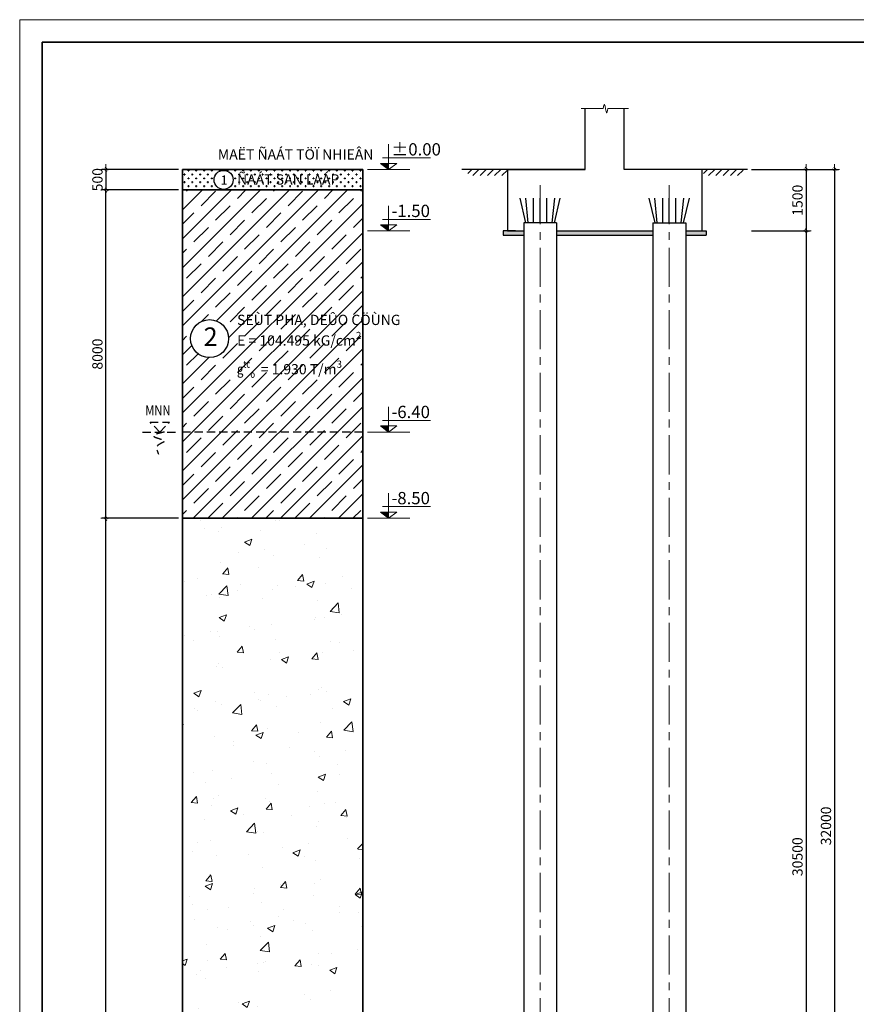
# Model space of a CAD drawing. Units: millimetres. Extents: x 314522 to 398622, y 139224 to 268061.
# Drawn here: x 314522 to 334911, y 244064 to 268061 of the extents above; entities that cross this region are included whole.
import ezdxf
from ezdxf.enums import TextEntityAlignment as Align

# ---------------------------------------------------------------- set-up
doc = ezdxf.new("R2010")
doc.units = ezdxf.units.MM
for name, pattern in [('CENTER', [50.8, 31.75, -6.35, 6.35, -6.35]), ('DASHED2', [0.375, 0.25, -0.125]), ('HIDDEN2', [4.7625, 3.175, -1.5875])]:
    doc.linetypes.add(name, pattern=pattern)
for name, color, linetype, lineweight in [('A-BAO', 150, 'Continuous', 20), ('A-CHU THICH', 176, 'Continuous', 13), ('A-COT-TUONG', 6, 'Continuous', 35), ('A-KICH THUOC', 132, 'Continuous', 9), ('A-NET MANH', 137, 'Continuous', 15), ('A-NET MO', 251, 'Continuous', 9), ('A-NET THAY', 6, 'Continuous', 30), ('A-TEXT', 101, 'Continuous', 25), ('A-TRUC', 62, 'CENTER', 13), ('BAO KHUNG', 33, 'Continuous', 20), ('DAM', 4, 'HIDDEN2', 20)]:
    doc.layers.add(name, color=color, linetype=linetype, lineweight=lineweight)
doc.layers.add('Dim', color=8, linetype='Continuous')
doc.styles.add('Avo-Bold', font='VNI-Avo-Bold.TTF')
doc.styles.add('C', font='VNI-Helve-Condense.TTF')
doc.styles.add('VNI-AVO 400', font='VNI-Avo-Bold.TTF', dxfattribs={"width": 0.8, "height": 400})
doc.styles.add('VNI-HELVE-CONDENSE', font='VNI-Helve-Condense.TTF')
doc.dimstyles.new('1-100S', dxfattribs={"dimtxt": 250, "dimasz": 2.5, "dimexe": 100, "dimexo": 100, "dimgap": 80, "dimtad": 1, "dimdec": 0, "dimzin": 0, "dimdsep": 46, "dimtxsty": 'VNI-HELVE-CONDENSE', "dimblk": 'DG', "dimcen": 100, "dimdle": 100, "dimclrd": 256, "dimclre": 256, "dimclrt": 256, "dimadec": 0, "dimazin": 0, "dimtfac": 1, "dimtdec": 0, "dimtix": 1, "dimtmove": 1, "dimatfit": 3, "dimfxl": 0, "dimtolj": 1, "dimtzin": 0, "dimarcsym": 0})

# ---------------------------------------------------------------- blocks, each defined once
blk = doc.blocks.new('DG')
for p, q in [((-50, 0), (50, 0)), ((-21.2, -7.1), (7.1, 21.2)), ((-7.1, -21.2), (21.2, 7.1)), ((0, -50), (0, 50))]:
    blk.add_line(p, q)
blk = doc.blocks.new('*D353')
at = {"layer": 'A-KICH THUOC', "lineweight": -2, "ltscale": 100, "transparency": 16777216}
for p, q in [((318390, 264411), (316524, 264411)), ((316624, 264414), (316624, 264416)), ((316624, 264411), (316624, 263911)), ((318390, 263911), (316524, 263911)), ((316624, 263909), (316624, 263906))]:
    blk.add_line(p, q, dxfattribs=at)
at = {"layer": 'Defpoints', "color": 0, "ltscale": 100, "transparency": 16777216}
for p in [(318490, 264411), (316624, 263911), (318490, 263911)]:
    blk.add_point(p, dxfattribs=at)
at = {"layer": 'A-KICH THUOC', "lineweight": -2, "ltscale": 100, "transparency": 16777216, "xscale": 2.5, "yscale": 2.5, "zscale": 2.5}
for p, rotation in [((316624, 264411), 270), ((316624, 263911), 90)]:
    blk.add_blockref('DG', p, dxfattribs=dict(at, rotation=rotation))
at = {"layer": 'A-KICH THUOC', "ltscale": 100, "transparency": 16777216, "insert": (316416, 264161), "char_height": 250, "attachment_point": 5, "rotation": 90, "style": 'VNI-HELVE-CONDENSE'}
blk.add_mtext('\\A1;500', dxfattribs=at)
blk = doc.blocks.new('*D354')
at = {"layer": 'A-KICH THUOC', "lineweight": -2, "ltscale": 100, "transparency": 16777216}
for p, q in [((318390, 263911), (316524, 263911)), ((316624, 255914), (316624, 263909)), ((318390, 255911), (316524, 255911))]:
    blk.add_line(p, q, dxfattribs=at)
at = {"layer": 'Defpoints', "color": 0, "ltscale": 100, "transparency": 16777216}
for p in [(316624, 263911), (318490, 263911), (318490, 255911)]:
    blk.add_point(p, dxfattribs=at)
at = {"layer": 'A-KICH THUOC', "lineweight": -2, "ltscale": 100, "transparency": 16777216, "xscale": 2.5, "yscale": 2.5, "zscale": 2.5}
for p, rotation in [((316624, 263911), 90), ((316624, 255911), 270)]:
    blk.add_blockref('DG', p, dxfattribs=dict(at, rotation=rotation))
at = {"layer": 'A-KICH THUOC', "ltscale": 100, "transparency": 16777216, "insert": (316416, 259911), "char_height": 250, "attachment_point": 5, "rotation": 90, "style": 'VNI-HELVE-CONDENSE'}
blk.add_mtext('\\A1;8000', dxfattribs=at)
blk = doc.blocks.new('*D355')
at = {"layer": 'A-KICH THUOC', "lineweight": -2, "ltscale": 100, "transparency": 16777216}
for p, q in [((318190, 255911), (316524, 255911)), ((316624, 219214), (316624, 255909)), ((318390, 219211), (316524, 219211))]:
    blk.add_line(p, q, dxfattribs=at)
at = {"layer": 'Defpoints', "color": 0, "ltscale": 100, "transparency": 16777216}
for p in [(316624, 255911), (318290, 255911), (318490, 219211)]:
    blk.add_point(p, dxfattribs=at)
at = {"layer": 'A-KICH THUOC', "lineweight": -2, "ltscale": 100, "transparency": 16777216, "xscale": 2.5, "yscale": 2.5, "zscale": 2.5}
for p, rotation in [((316624, 255911), 90), ((316624, 219211), 270)]:
    blk.add_blockref('DG', p, dxfattribs=dict(at, rotation=rotation))
at = {"layer": 'A-KICH THUOC', "ltscale": 100, "transparency": 16777216, "insert": (316416, 237561), "char_height": 250, "attachment_point": 5, "rotation": 90, "style": 'VNI-HELVE-CONDENSE'}
blk.add_mtext('\\A1;36700', dxfattribs=at)
blk = doc.blocks.new('*D357')
at = {"layer": 'A-KICH THUOC', "lineweight": -2, "ltscale": 100, "transparency": 16777216}
for p, q in [((332359, 264411), (333785, 264411)), ((333685, 264409), (333685, 262914)), ((332359, 262911), (333785, 262911))]:
    blk.add_line(p, q, dxfattribs=at)
at = {"layer": 'Defpoints', "color": 0, "ltscale": 100, "transparency": 16777216}
for p in [(332259, 264411), (332259, 262911), (333685, 262911)]:
    blk.add_point(p, dxfattribs=at)
at = {"layer": 'A-KICH THUOC', "lineweight": -2, "ltscale": 100, "transparency": 16777216, "xscale": 2.5, "yscale": 2.5, "zscale": 2.5}
for p, rotation in [((333685, 264411), 90), ((333685, 262911), 270)]:
    blk.add_blockref('DG', p, dxfattribs=dict(at, rotation=rotation))
at = {"layer": 'A-KICH THUOC', "ltscale": 100, "transparency": 16777216, "insert": (333477, 263661), "char_height": 250, "attachment_point": 5, "rotation": 90, "style": 'VNI-HELVE-CONDENSE'}
blk.add_mtext('\\A1;1500', dxfattribs=at)
blk = doc.blocks.new('*D358')
at = {"layer": 'A-KICH THUOC', "lineweight": -2, "ltscale": 100, "transparency": 16777216}
for p, q in [((332359, 264411), (334480, 264411)), ((334380, 264409), (334380, 232414)), ((332359, 232411), (334480, 232411))]:
    blk.add_line(p, q, dxfattribs=at)
at = {"layer": 'Defpoints', "color": 0, "ltscale": 100, "transparency": 16777216}
for p in [(332259, 264411), (332259, 232411), (334380, 232411)]:
    blk.add_point(p, dxfattribs=at)
at = {"layer": 'A-KICH THUOC', "lineweight": -2, "ltscale": 100, "transparency": 16777216, "xscale": 2.5, "yscale": 2.5, "zscale": 2.5}
for p, rotation in [((334380, 264411), 90), ((334380, 232411), 270)]:
    blk.add_blockref('DG', p, dxfattribs=dict(at, rotation=rotation))
at = {"layer": 'A-KICH THUOC', "ltscale": 100, "transparency": 16777216, "insert": (334172, 248411), "char_height": 250, "attachment_point": 5, "rotation": 90, "style": 'VNI-HELVE-CONDENSE'}
blk.add_mtext('\\A1;32000', dxfattribs=at)
blk = doc.blocks.new('*D359')
at = {"layer": 'A-KICH THUOC', "lineweight": -2, "ltscale": 100, "transparency": 16777216}
for p, q in [((332359, 262911), (333785, 262911)), ((333685, 262909), (333685, 232414)), ((332359, 232411), (333785, 232411))]:
    blk.add_line(p, q, dxfattribs=at)
at = {"layer": 'Defpoints', "color": 0, "ltscale": 100, "transparency": 16777216}
for p in [(332259, 262911), (332259, 232411), (333685, 232411)]:
    blk.add_point(p, dxfattribs=at)
at = {"layer": 'A-KICH THUOC', "lineweight": -2, "ltscale": 100, "transparency": 16777216, "xscale": 2.5, "yscale": 2.5, "zscale": 2.5}
for p, rotation in [((333685, 262911), 90), ((333685, 232411), 270)]:
    blk.add_blockref('DG', p, dxfattribs=dict(at, rotation=rotation))
at = {"layer": 'A-KICH THUOC', "ltscale": 100, "transparency": 16777216, "insert": (333477, 247661), "char_height": 250, "attachment_point": 5, "rotation": 90, "style": 'VNI-HELVE-CONDENSE'}
blk.add_mtext('\\A1;30500', dxfattribs=at)

msp = doc.modelspace()

# ---------------------------------------------------------------- hatches: boundary and pattern name
at = {"layer": 'A-CHU THICH', "ltscale": 100}
for points in [[(323312.28, 264559.19), (323512.58, 264411.06), (323512.58, 264559.19)], [(323312.28, 263059.19), (323512.58, 262911.06), (323512.58, 263059.19)], [(323312.28, 258159.19), (323512.58, 258011.06), (323512.58, 258159.19)], [(323312.28, 256059.19), (323512.58, 255911.06), (323512.58, 256059.19)]]:
    msp.add_hatch(color=256, dxfattribs=at).paths.add_polyline_path(points)
at = {"layer": 'A-NET MANH', "ltscale": 200}
h = msp.add_hatch(dxfattribs=at)
h.set_pattern_fill('ANSI31', color=256, scale=1000, style=0)
h.set_pattern_definition([(45, (153740.3, 467732.76), (-88.38835, 88.38835), [])])
h.paths.add_polyline_path([(326406.6, 264261.06), (326406.6, 264411.06), (325443.55, 264411.06), (325443.55, 264261.06)])
h = msp.add_hatch(dxfattribs=at)
h.set_pattern_fill('ANSI31', color=256, scale=1000, style=0)
h.set_pattern_definition([(45, (159485.54, 467732.76), (-88.38835, 88.38835), [])])
h.paths.add_polyline_path([(332151.83, 264261.06), (332151.83, 264411.06), (331188.78, 264411.06), (331188.78, 264261.06)])
h = msp.add_hatch(dxfattribs=at)
h.set_pattern_fill('AR-SAND', color=256, style=0)
h.paths.add_polyline_path([(330752.47, 262911.06), (330752.47, 262811.06), (331252.47, 262811.06), (331252.47, 262911.06)])
h.paths.add_polyline_path([(327607.18, 262911.06), (327607.18, 262811.06), (329952.47, 262811.06), (329952.47, 262911.06)])
h.paths.add_polyline_path([(326807.18, 262811.06), (326807.18, 262911.06), (326406.6, 262911.06), (326306.6, 262911.06), (326306.6, 262811.06)])
at = {"layer": 'A-NET MO', "ltscale": 100}
h = msp.add_hatch(dxfattribs=at)
h.set_pattern_fill('CROSS', color=256, scale=15, style=0)
h.set_pattern_definition([(0, (-668.51, 75789.63), (95.25, 95.25), [47.625, -142.875]), (90, (-644.7, 75765.82), (-95.25, 95.25), [47.625, -142.875])])
h.paths.add_polyline_path([(318490.27, 264411.06), (318490.27, 263911.06), (322882.87, 263911.06), (322882.87, 264411.06)])
h.paths.add_polyline_path([(319260.65, 264157.57, -1), (319723.25, 264157.57, -1)], flags=16)
h.paths.add_polyline_path([(319744.09, 263902.5), (321817.09, 263902.5), (321817.09, 264475.5), (319744.09, 264475.5)], flags=9)
h.paths.add_polyline_path([(319362.08, 263982.46), (319647.28, 263982.46), (319647.28, 264319.96), (319362.08, 264319.96)], flags=8)
h = msp.add_hatch(dxfattribs=at)
h.set_pattern_fill('JIS_STN_1E', color=256, scale=500, style=0)
h.set_pattern_definition([(45, (-668.5, 75789.63), (-353.5534, 353.5534), []), (45, (-316, 75789.63), (-353.5534, 353.5534), [500, -250])])
h.paths.add_polyline_path([(322882.87, 263911.06), (318490.27, 263911.06), (318490.27, 258011.06), (322882.87, 258011.06)])
h.paths.add_polyline_path([(319612.1, 260287.99, -1), (318686.89, 260287.99, -1)], flags=16)
h.paths.add_polyline_path([(322882.87, 255911.06), (322882.87, 258011.06), (318490.27, 258011.06), (318490.27, 255911.06)])
h.paths.add_polyline_path([(319757.42, 260932), (322804.42, 260932), (322804.42, 259604.59), (319757.42, 259604.59)], flags=24)
h.paths.add_polyline_path([(318887.62, 259995.98), (319462.28, 259995.98), (319462.28, 260683.75), (318887.62, 260683.75)], flags=8)
h = msp.add_hatch(dxfattribs=at)
h.set_pattern_fill('AR-CONC', color=256, scale=10, style=0)
h.set_pattern_definition([(50, (-668.5, 75789.6), (1821.8467, -159.391), [190.5, -2095.5]), (355, (-668.5, 75789.6), (-352.428, 1910.566), [152.4, -1676.4]), (100.451, (-516.7, 75776.4), (1469.425, 1751.167), [161.9, -1780.9]), (46.1842, (-668.5, 76297.6), (2710.79, -420.423), [285.75, -3143.25]), (96.6356, (-442.6, 76262.6), (2374.042, 2474.256), [242.85, -2671.35]), (351.184, (-668.5, 76297.6), (2374.046, 2474.251), [228.6, -2514.6]), (21, (-414.5, 76170.6), (1516.149, -1022.655), [190.5, -2095.5]), (326, (-414.5, 76170.6), (618.02, 1841.88), [152.4, -1676.4]), (71.4514, (-288.2, 76085.4), (2134.165, 819.2286), [161.9, -1780.9]), (37.5, (-668.5, 75789.63), (30.886, 845.5504), [0, -1656.08, 0, -1701.8, 0, -1682.75]), (7.5, (-668.5, 75789.6), (668.1966, 1001.8057), [0, -970.28, 0, -1617.98, 0, -641.35]), (327.5, (-1234.9, 75789.6), (1355.906, -57.2874), [0, -635, 0, -1981.2, 0, -2628.9]), (317.5, (-1488.9, 75789.6), (1481.292, 254.265), [0, -825.5, 0, -1315.72, 0, -1866.9])])
h.paths.add_polyline_path([(322882.87, 255911.06), (318490.27, 255911.06), (318490.27, 219211.06), (322882.87, 219211.06)])
h.paths.add_polyline_path([(319756.76, 239086.06, -1), (318831.55, 239086.06, -1)], flags=16)
h.paths.add_polyline_path([(319959.71, 239717.14), (322650.31, 239717.14), (322650.31, 238418.4), (319959.71, 238418.4)], flags=24)
h.paths.add_polyline_path([(319029.55, 238720.04), (319609.68, 238720.04), (319609.68, 239424.22), (319029.55, 239424.22)], flags=8)

# ---------------------------------------------------------------- linework, layer by layer
at = {"layer": 'A-BAO', "lineweight": 30}
for p, q in [((328306.8, 264411.06), (325300.32, 264411.06)), ((326406.6, 264411.06), (326406.6, 262911.06)), ((332259.32, 264411.06), (329252.84, 264411.06)), ((331152.47, 262911.06), (331152.47, 264411.06)), ((326807.18, 263111.06), (326807.18, 232811.06)), ((327607.18, 263111.06), (326807.18, 263111.06)), ((327607.18, 263111.06), (326807.18, 263111.06)), ((327607.18, 263111.06), (327607.18, 232811.06)), ((329952.47, 263111.06), (329952.47, 232811.06)), ((329952.47, 263111.06), (330752.47, 263111.06)), ((329952.47, 263111.06), (330752.47, 263111.06)), ((330752.47, 263111.06), (330752.47, 232811.06)), ((326306.6, 262911.06), (326306.6, 262811.06)), ((326606.6, 262911.06), (326306.6, 262911.06)), ((326306.6, 262811.06), (326606.6, 262811.06)), ((326306.6, 262811.06), (326807.18, 262811.06)), ((326406.6, 262911.06), (326807.18, 262911.06)), ((326406.6, 262911.06), (326807.18, 262911.06)), ((327607.18, 262911.06), (328379.53, 262911.06)), ((327607.18, 262911.06), (329952.47, 262911.06)), ((327607.18, 262811.06), (328379.53, 262811.06)), ((327607.18, 262811.06), (329952.47, 262811.06)), ((330752.47, 262911.06), (331252.47, 262911.06)), ((330752.47, 262811.06), (331252.47, 262811.06)), ((331252.47, 262911.06), (331252.47, 262811.06))]:
    msp.add_line(p, q, dxfattribs=at)
at = {"layer": 'A-BAO', "color": 1, "lineweight": 30}
for p, q in [((326860.52, 263111.06), (326716.97, 263711.06)), ((326913.85, 263111.06), (326854.4, 263711.06)), ((327046.96, 263111.06), (327046.96, 263711.06)), ((327207.18, 263111.07), (327207.18, 263711.06)), ((327207.18, 263111.06), (327207.18, 263711.06)), ((327207.18, 263111.06), (327207.18, 263711.06)), ((327367.41, 263111.06), (327367.41, 263711.06)), ((327500.52, 263111.06), (327559.97, 263711.06)), ((327553.85, 263111.06), (327697.4, 263711.06)), ((330005.79, 263111.06), (329862.25, 263711.06)), ((330059.13, 263111.06), (329999.68, 263711.06)), ((330192.24, 263111.06), (330192.24, 263711.06)), ((330352.46, 263111.06), (330352.46, 263711.06)), ((330352.47, 263111.07), (330352.47, 263711.06)), ((330352.47, 263111.06), (330352.47, 263711.06)), ((330512.69, 263111.06), (330512.69, 263711.06)), ((330645.8, 263111.06), (330705.25, 263711.06)), ((330699.13, 263111.06), (330842.68, 263711.06))]:
    msp.add_line(p, q, dxfattribs=at)
at = {"layer": 'A-BAO', "lineweight": 30}
for points in [[(326406.6, 264411.06), (328306.8, 264411.06), (328306.8, 265892.72)], [(331152.47, 264411.06), (329252.84, 264411.06), (329252.84, 265892.72)]]:
    msp.add_lwpolyline(points, dxfattribs=at)
at = {"layer": 'A-CHU THICH', "ltscale": 100}
for p, q in [((323512.58, 265023.98), (323512.58, 264411.06)), ((323365.31, 264693.23), (324532.5, 264693.23)), ((323512.58, 264411.06), (323312.28, 264559.19)), ((323312.28, 264559.19), (323512.58, 264559.19)), ((323512.58, 264411.06), (323712.88, 264559.19)), ((323712.88, 264559.19), (323512.58, 264559.19)), ((322996.16, 264411.06), (324029, 264411.06)), ((323512.58, 263523.98), (323512.58, 262911.06)), ((323512.58, 262911.06), (323312.28, 263059.19)), ((323312.28, 263059.19), (323512.58, 263059.19)), ((323365.31, 263193.23), (324532.5, 263193.23)), ((323512.58, 262911.06), (323712.88, 263059.19)), ((323712.88, 263059.19), (323512.58, 263059.19)), ((322996.16, 262911.06), (324029, 262911.06)), ((323512.58, 258623.98), (323512.58, 258011.06)), ((323365.31, 258293.23), (324532.5, 258293.23)), ((322996.16, 258011.06), (324029, 258011.06)), ((323512.58, 258011.06), (323312.28, 258159.19)), ((323312.28, 258159.19), (323512.58, 258159.19)), ((323512.58, 258011.06), (323712.88, 258159.19)), ((323712.88, 258159.19), (323512.58, 258159.19)), ((323512.58, 256523.98), (323512.58, 255911.06)), ((323512.58, 255911.06), (323312.28, 256059.19)), ((323312.28, 256059.19), (323512.58, 256059.19)), ((323365.31, 256193.23), (324532.5, 256193.23)), ((323512.58, 255911.06), (323712.88, 256059.19)), ((323712.88, 256059.19), (323512.58, 256059.19)), ((322996.16, 255911.06), (324029, 255911.06))]:
    msp.add_line(p, q, dxfattribs=at)
at = {"layer": 'A-COT-TUONG'}
for p, q in [((318490.27, 264411.06), (318490.27, 213761.06)), ((322882.87, 264411.06), (318490.27, 264411.06)), ((322882.87, 264411.06), (322882.87, 213761.06)), ((322882.87, 263911.06), (318490.27, 263911.06)), ((322882.87, 255911.06), (318490.27, 255911.06))]:
    msp.add_line(p, q, dxfattribs=at)
msp.add_lwpolyline([(315071.74, 209210.97), (398071.74, 209210.97), (398071.74, 267510.97), (315071.74, 267510.97)], close=True, dxfattribs=at)
at = {"layer": 'A-NET MANH', "linetype": 'Continuous'}
for points in [[(328739.43, 265892.72), (328205.48, 265892.72)], [(329359.88, 265892.72), (328855.18, 265892.72)]]:
    msp.add_lwpolyline(points, close=True, dxfattribs=at)
msp.add_open_spline([(328855.18, 265892.72), (328845.02, 265826.71), (328821.46, 265698.91), (328783.83, 266080.61), (328751.87, 265960.18), (328739.43, 265892.72)], degree=3, knots=[12.14182972, 12.14182972, 12.14182972, 12.14182972, 46.96493909, 100.95170429, 136.6933296, 136.6933296, 136.6933296, 136.6933296], dxfattribs=at)
at = {"layer": 'A-NET THAY', "linetype": 'DASHED2', "ltscale": 800}
for p, q in [((317937.03, 258011.06), (317699.45, 258248.64)), ((317699.45, 258248.64), (318174.61, 258248.64)), ((317937.03, 258011.06), (318174.61, 258248.64)), ((317517.84, 258011.06), (318349.84, 258011.06))]:
    msp.add_line(p, q, dxfattribs=at)
msp.add_lwpolyline([(322882.87, 258011.06), (318490.27, 258011.06)], dxfattribs=at)
msp.add_spline([(318049.56, 258011.06), (317790.2, 257906.53), (318044.7, 257784.94), (317879.52, 257675.4), (317904.9, 257475.9)], degree=3, dxfattribs=at)
at = {"layer": 'A-TEXT'}
for centre, radius in [((319491.95, 264157.57), 231.3), ((319149.5, 260287.99), 462.6)]:
    msp.add_circle(centre, radius, dxfattribs=at)
at = {"layer": 'A-TRUC', "ltscale": 30}
for p, q in [((327207.18, 264028.36), (327207.18, 230842.26)), ((330352.46, 264028.36), (330352.46, 230842.26))]:
    msp.add_line(p, q, dxfattribs=at)
at = {"layer": 'BAO KHUNG'}
msp.add_lwpolyline([(314521.74, 208660.97), (398621.74, 208660.97), (398621.74, 268060.97), (314521.74, 268060.97)], close=True, dxfattribs=at)
at = {"layer": 'Dim', "ltscale": 100}
msp.add_line((318490.27, 255911.06), (322882.87, 255911.06), dxfattribs=at)

# ---------------------------------------------------------------- texts
at = {"layer": 'A-NET THAY', "linetype": 'DASHED2', "ltscale": 800, "style": 'VNI-AVO 400', "width": 0.8}
msp.add_text('MNN', height=250, dxfattribs=at).set_placement((317581.56, 258415.97))
at = {"layer": 'A-TEXT', "ltscale": 100, "style": 'C'}
for s, p in [('%%P0.00', (323582.83, 264751.18)), ('-1.50', (323582.83, 263251.18))]:
    msp.add_text(s, height=300, dxfattribs=at).set_placement(p)
at = {"layer": 'A-TEXT', "style": 'Avo-Bold'}
for s, height, p in [('1', 225, (319504.68, 264151.21)), ('2', 450, (319174.95, 260335.61))]:
    msp.add_text(s, height=height, dxfattribs=at).set_placement(p, align=Align.MIDDLE_CENTER)
at = {"layer": 'A-TEXT', "char_height": 250, "width": 4466.092, "attachment_point": 1, "style": 'VNI-HELVE-CONDENSE'}
for s, insert in [('\\A1;{\\C256;MAËT ÑAÁT TÖÏ NHIEÂN}', (319351.69, 264901.91)), ('\\A1;{\\C256;ÑAÁT SAN LAÁP}', (319819.92, 264292.34)), ('\\A1;{\\C256;SEÙT PHA, DEÛO CÖÙNG\\PE = 104.495 kG/cm\\H0.7x;\\S2^ ;\\H1.429x;\\P\\fSymbol|b0|i0|c2|p18;\\W0.8;g\\fVNI-Helve-Condense|b0|i0|c0|p2;\\H0.7x;\\Stc^ ;\\S^ o;\\fSymbol|b0|i0|c2|p18;\\H1.429x; \\fVNI-Helve-Condense|b0|i0|c0|p2;\\H0.9997x;\\W1; = 1.930 T/m\\H0.7x;\\S3^ ;}', (319819.92, 260869.5))]:
    msp.add_mtext(s, dxfattribs=dict(at, insert=insert))
at = {"layer": 'DAM', "style": 'C'}
for s, p in [('-6.40', (323582.83, 258351.18)), ('-8.50', (323582.83, 256251.18))]:
    msp.add_text(s, height=300, dxfattribs=at).set_placement(p)

# ---------------------------------------------------------------- dimensions: what is measured, and where the dimension line sits
at = {"layer": 'A-KICH THUOC', "ltscale": 100}
for base, p1, p2, picture, middle in [((316624.05, 263911.06), (318490.27, 264411.06), (318490.27, 263911.06), '*D353', (316416.38, 264161.06)), ((333685.13, 262911.06), (332259.32, 264411.06), (332259.32, 262911.06), '*D357', (333477.47, 263661.06)), ((334379.87, 232411.06), (332259.32, 264411.06), (332259.32, 232411.06), '*D358', (334172.21, 248411.06)), ((316624.05, 263911.06), (318490.27, 255911.06), (318490.27, 263911.06), '*D354', (316416.38, 259911.06)), ((333685.13, 232411.06), (332259.32, 262911.06), (332259.32, 232411.06), '*D359', (333477.47, 247661.06)), ((316624.05, 255911.06), (318490.27, 219211.06), (318290.27, 255911.06), '*D355', (316416.38, 237561.06))]:
    dim = msp.add_linear_dim(base=base, p1=p1, p2=p2, angle=90, dimstyle='1-100S', dxfattribs=at)
    dim.commit()
    dim.dimension.update_dxf_attribs({"geometry": picture, "text_midpoint": middle})

doc.saveas('drawing.dxf')
